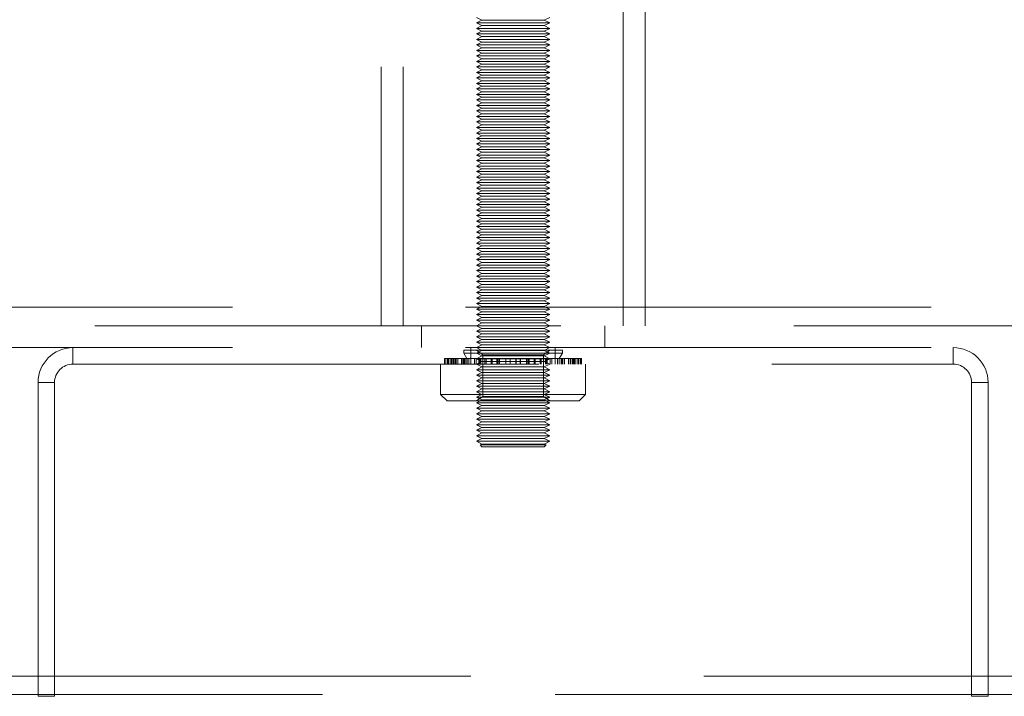
# Model space of a CAD drawing. Units: millimetres. Extents: x 0 to 420, y 0 to 297.
# Drawn here: x 234 to 237, y 115 to 117 of the extents above; entities that cross this region are included whole.
import ezdxf

# ---------------------------------------------------------------- set-up
doc = ezdxf.new("R2010")
doc.units = ezdxf.units.MM
doc.linetypes.add('HIDDEN', pattern=[1.905, 1.27, -0.635])

msp = doc.modelspace()

# ---------------------------------------------------------------- linework, layer by layer
at = {"color": 7, "linetype": 'HIDDEN', "lineweight": 18}
for p, q in [((235.2065, 118.3981), (235.2065, 115.7881)), ((235.2665, 118.3981), (235.2665, 115.7881)), ((235.8665, 115.7881), (235.8665, 118.3981)), ((235.9265, 115.7881), (235.9265, 118.3981)), ((235.4665, 116.6282), (235.4815, 116.6207)), ((235.6515, 116.6207), (235.6665, 116.6282)), ((235.4815, 116.6207), (235.4665, 116.6132)), ((235.4665, 116.6132), (235.6665, 116.6132)), ((235.4665, 116.6132), (235.4815, 116.6057)), ((235.4815, 116.6057), (235.4665, 116.5981)), ((235.4665, 116.5981), (235.6665, 116.5981)), ((235.4665, 116.5981), (235.4815, 116.5907)), ((235.4815, 116.6207), (235.6515, 116.6207)), ((235.4815, 116.6057), (235.6515, 116.6057)), ((235.6665, 116.6132), (235.6515, 116.6207)), ((235.6515, 116.6057), (235.6665, 116.6132)), ((235.6665, 116.5981), (235.6515, 116.6057)), ((235.6515, 116.5907), (235.6665, 116.5981)), ((235.4815, 116.5907), (235.4665, 116.5831)), ((235.4665, 116.5831), (235.6665, 116.5831)), ((235.4665, 116.5831), (235.4815, 116.5757)), ((235.4815, 116.5757), (235.4665, 116.5682)), ((235.4815, 116.5907), (235.6515, 116.5907)), ((235.4815, 116.5757), (235.6515, 116.5757)), ((235.6665, 116.5831), (235.6515, 116.5907)), ((235.6515, 116.5757), (235.6665, 116.5831)), ((235.6665, 116.5682), (235.6515, 116.5757)), ((235.4665, 116.5682), (235.6665, 116.5682)), ((235.4665, 116.5682), (235.4815, 116.5606)), ((235.4815, 116.5606), (235.4665, 116.5532)), ((235.4665, 116.5532), (235.6665, 116.5532)), ((235.4665, 116.5532), (235.4815, 116.5456)), ((235.4815, 116.5456), (235.4665, 116.5382)), ((235.4815, 116.5606), (235.6515, 116.5606)), ((235.4815, 116.5456), (235.6515, 116.5456)), ((235.6515, 116.5606), (235.6665, 116.5682)), ((235.6665, 116.5532), (235.6515, 116.5606)), ((235.6515, 116.5456), (235.6665, 116.5532)), ((235.6665, 116.5382), (235.6515, 116.5456)), ((235.4665, 116.5382), (235.6665, 116.5382)), ((235.4665, 116.5382), (235.4815, 116.5306)), ((235.4815, 116.5306), (235.4665, 116.5232)), ((235.4665, 116.5232), (235.6665, 116.5232)), ((235.4665, 116.5232), (235.4815, 116.5157)), ((235.4815, 116.5306), (235.6515, 116.5306)), ((235.6515, 116.5306), (235.6665, 116.5382)), ((235.6665, 116.5232), (235.6515, 116.5306)), ((235.6515, 116.5157), (235.6665, 116.5232)), ((235.4815, 116.5157), (235.4665, 116.5081)), ((235.4665, 116.5081), (235.6665, 116.5081)), ((235.4665, 116.5081), (235.4815, 116.5007)), ((235.4815, 116.5007), (235.4665, 116.4931)), ((235.4665, 116.4931), (235.6665, 116.4931)), ((235.4665, 116.4931), (235.4815, 116.4857)), ((235.4815, 116.5157), (235.6515, 116.5157)), ((235.4815, 116.5007), (235.6515, 116.5007)), ((235.6665, 116.5081), (235.6515, 116.5157)), ((235.6515, 116.5007), (235.6665, 116.5081)), ((235.6665, 116.4931), (235.6515, 116.5007)), ((235.6515, 116.4857), (235.6665, 116.4931)), ((235.4815, 116.4857), (235.4665, 116.4782)), ((235.4665, 116.4782), (235.6665, 116.4782)), ((235.4665, 116.4782), (235.4815, 116.4706)), ((235.4815, 116.4706), (235.4665, 116.4632)), ((235.4665, 116.4632), (235.6665, 116.4632)), ((235.4665, 116.4632), (235.4815, 116.4556)), ((235.4815, 116.4857), (235.6515, 116.4857)), ((235.4815, 116.4706), (235.6515, 116.4706)), ((235.6665, 116.4782), (235.6515, 116.4857)), ((235.6515, 116.4706), (235.6665, 116.4782)), ((235.6665, 116.4632), (235.6515, 116.4706)), ((235.6515, 116.4556), (235.6665, 116.4632)), ((235.4815, 116.4556), (235.4665, 116.4482)), ((235.4665, 116.4482), (235.6665, 116.4482)), ((235.4665, 116.4482), (235.4815, 116.4406)), ((235.4815, 116.4406), (235.4665, 116.4332)), ((235.4815, 116.4556), (235.6515, 116.4556)), ((235.4815, 116.4406), (235.6515, 116.4406)), ((235.6665, 116.4482), (235.6515, 116.4556)), ((235.6515, 116.4406), (235.6665, 116.4482)), ((235.6665, 116.4332), (235.6515, 116.4406)), ((235.4665, 116.4332), (235.6665, 116.4332)), ((235.4665, 116.4332), (235.4815, 116.4257)), ((235.4815, 116.4257), (235.4665, 116.4181)), ((235.4665, 116.4181), (235.6665, 116.4181)), ((235.4665, 116.4181), (235.4815, 116.4107)), ((235.4815, 116.4107), (235.4665, 116.4031)), ((235.4815, 116.4257), (235.6515, 116.4257)), ((235.4815, 116.4107), (235.6515, 116.4107)), ((235.6515, 116.4257), (235.6665, 116.4332)), ((235.6665, 116.4181), (235.6515, 116.4257)), ((235.6515, 116.4107), (235.6665, 116.4181)), ((235.6665, 116.4031), (235.6515, 116.4107)), ((235.4665, 116.4031), (235.6665, 116.4031)), ((235.4665, 116.4031), (235.4815, 116.3957)), ((235.4815, 116.3957), (235.4665, 116.3882)), ((235.4665, 116.3882), (235.6665, 116.3882)), ((235.4665, 116.3882), (235.4815, 116.3806)), ((235.4815, 116.3957), (235.6515, 116.3957)), ((235.6515, 116.3957), (235.6665, 116.4031)), ((235.6665, 116.3882), (235.6515, 116.3957)), ((235.6515, 116.3806), (235.6665, 116.3882)), ((235.4815, 116.3806), (235.4665, 116.3732)), ((235.4665, 116.3732), (235.6665, 116.3732)), ((235.4665, 116.3732), (235.4815, 116.3656)), ((235.4815, 116.3656), (235.4665, 116.3582)), ((235.4665, 116.3582), (235.6665, 116.3582)), ((235.4665, 116.3582), (235.4815, 116.3506)), ((235.4815, 116.3806), (235.6515, 116.3806)), ((235.4815, 116.3656), (235.6515, 116.3656)), ((235.6665, 116.3732), (235.6515, 116.3806)), ((235.6515, 116.3656), (235.6665, 116.3732)), ((235.6665, 116.3582), (235.6515, 116.3656)), ((235.6515, 116.3506), (235.6665, 116.3582)), ((235.4815, 116.3506), (235.4665, 116.3432)), ((235.4665, 116.3432), (235.6665, 116.3432)), ((235.4665, 116.3432), (235.4815, 116.3357)), ((235.4815, 116.3357), (235.4665, 116.3281)), ((235.4815, 116.3506), (235.6515, 116.3506)), ((235.4815, 116.3357), (235.6515, 116.3357)), ((235.6665, 116.3432), (235.6515, 116.3506)), ((235.6515, 116.3357), (235.6665, 116.3432)), ((235.6665, 116.3281), (235.6515, 116.3357)), ((235.4665, 116.3281), (235.6665, 116.3281)), ((235.4665, 116.3281), (235.4815, 116.3207)), ((235.4815, 116.3207), (235.4665, 116.3131)), ((235.4665, 116.3131), (235.6665, 116.3131)), ((235.4665, 116.3131), (235.4815, 116.3057)), ((235.4815, 116.3057), (235.4665, 116.2982)), ((235.4815, 116.3207), (235.6515, 116.3207)), ((235.4815, 116.3057), (235.6515, 116.3057)), ((235.6515, 116.3207), (235.6665, 116.3281)), ((235.6665, 116.3131), (235.6515, 116.3207)), ((235.6515, 116.3057), (235.6665, 116.3131)), ((235.6665, 116.2982), (235.6515, 116.3057)), ((235.4665, 116.2982), (235.6665, 116.2982)), ((235.4665, 116.2982), (235.4815, 116.2906)), ((235.4815, 116.2906), (235.4665, 116.2832)), ((235.4665, 116.2832), (235.6665, 116.2832)), ((235.4665, 116.2832), (235.4815, 116.2756)), ((235.4815, 116.2756), (235.4665, 116.2682)), ((235.4815, 116.2906), (235.6515, 116.2906)), ((235.4815, 116.2756), (235.6515, 116.2756)), ((235.6515, 116.2906), (235.6665, 116.2982)), ((235.6665, 116.2832), (235.6515, 116.2906)), ((235.6515, 116.2756), (235.6665, 116.2832)), ((235.6665, 116.2682), (235.6515, 116.2756)), ((235.4665, 116.2682), (235.6665, 116.2682)), ((235.4665, 116.2682), (235.4815, 116.2606)), ((235.4815, 116.2606), (235.4665, 116.2532)), ((235.4665, 116.2532), (235.6665, 116.2532)), ((235.4665, 116.2532), (235.4815, 116.2457)), ((235.4815, 116.2606), (235.6515, 116.2606)), ((235.6515, 116.2606), (235.6665, 116.2682)), ((235.6665, 116.2532), (235.6515, 116.2606)), ((235.6515, 116.2457), (235.6665, 116.2532)), ((235.4815, 116.2457), (235.4665, 116.2381)), ((235.4665, 116.2381), (235.6665, 116.2381)), ((235.4665, 116.2381), (235.4815, 116.2307)), ((235.4815, 116.2307), (235.4665, 116.2231)), ((235.4665, 116.2231), (235.6665, 116.2231)), ((235.4665, 116.2231), (235.4815, 116.2157)), ((235.4815, 116.2457), (235.6515, 116.2457)), ((235.4815, 116.2307), (235.6515, 116.2307)), ((235.6665, 116.2381), (235.6515, 116.2457)), ((235.6515, 116.2307), (235.6665, 116.2381)), ((235.6665, 116.2231), (235.6515, 116.2307)), ((235.6515, 116.2157), (235.6665, 116.2231)), ((235.4815, 116.2157), (235.4665, 116.2082)), ((235.4665, 116.2082), (235.6665, 116.2082)), ((235.4665, 116.2082), (235.4815, 116.2006)), ((235.4815, 116.2006), (235.4665, 116.1932)), ((235.4815, 116.2157), (235.6515, 116.2157)), ((235.4815, 116.2006), (235.6515, 116.2006)), ((235.6665, 116.2082), (235.6515, 116.2157)), ((235.6515, 116.2006), (235.6665, 116.2082)), ((235.6665, 116.1932), (235.6515, 116.2006)), ((235.4665, 116.1932), (235.6665, 116.1932)), ((235.4665, 116.1932), (235.4815, 116.1856)), ((235.4815, 116.1856), (235.4665, 116.1782)), ((235.4665, 116.1782), (235.6665, 116.1782)), ((235.4665, 116.1782), (235.4815, 116.1706)), ((235.4815, 116.1706), (235.4665, 116.1632)), ((235.4815, 116.1856), (235.6515, 116.1856)), ((235.4815, 116.1706), (235.6515, 116.1706)), ((235.6515, 116.1856), (235.6665, 116.1932)), ((235.6665, 116.1782), (235.6515, 116.1856)), ((235.6515, 116.1706), (235.6665, 116.1782)), ((235.6665, 116.1632), (235.6515, 116.1706)), ((235.4665, 116.1632), (235.6665, 116.1632)), ((235.4665, 116.1632), (235.4815, 116.1557)), ((235.4815, 116.1557), (235.4665, 116.1481)), ((235.4665, 116.1481), (235.6665, 116.1481)), ((235.4665, 116.1481), (235.4815, 116.1407)), ((235.4815, 116.1407), (235.4665, 116.1331)), ((235.4815, 116.1557), (235.6515, 116.1557)), ((235.4815, 116.1407), (235.6515, 116.1407)), ((235.6515, 116.1557), (235.6665, 116.1632)), ((235.6665, 116.1481), (235.6515, 116.1557)), ((235.6515, 116.1407), (235.6665, 116.1481)), ((235.6665, 116.1331), (235.6515, 116.1407)), ((235.4665, 116.1331), (235.6665, 116.1331)), ((235.4665, 116.1331), (235.4815, 116.1257)), ((235.4815, 116.1257), (235.4665, 116.1182)), ((235.4665, 116.1182), (235.6665, 116.1182)), ((235.4665, 116.1182), (235.4815, 116.1106)), ((235.4815, 116.1257), (235.6515, 116.1257)), ((235.6515, 116.1257), (235.6665, 116.1331)), ((235.6665, 116.1182), (235.6515, 116.1257)), ((235.6515, 116.1106), (235.6665, 116.1182)), ((235.4815, 116.1106), (235.4665, 116.1032)), ((235.4665, 116.1032), (235.6665, 116.1032)), ((235.4665, 116.1032), (235.4815, 116.0956)), ((235.4815, 116.0956), (235.4665, 116.0882)), ((235.4665, 116.0882), (235.6665, 116.0882)), ((235.4665, 116.0882), (235.4815, 116.0806)), ((235.4815, 116.1106), (235.6515, 116.1106)), ((235.4815, 116.0956), (235.6515, 116.0956)), ((235.6665, 116.1032), (235.6515, 116.1106)), ((235.6515, 116.0956), (235.6665, 116.1032)), ((235.6665, 116.0882), (235.6515, 116.0956)), ((235.6515, 116.0806), (235.6665, 116.0882)), ((235.4815, 116.0806), (235.4665, 116.0732)), ((235.4665, 116.0732), (235.6665, 116.0732)), ((235.4665, 116.0732), (235.4815, 116.0657)), ((235.4815, 116.0657), (235.4665, 116.0581)), ((235.4815, 116.0806), (235.6515, 116.0806)), ((235.4815, 116.0657), (235.6515, 116.0657)), ((235.6665, 116.0732), (235.6515, 116.0806)), ((235.6515, 116.0657), (235.6665, 116.0732)), ((235.6665, 116.0581), (235.6515, 116.0657)), ((235.4665, 116.0581), (235.6665, 116.0581)), ((235.4665, 116.0581), (235.4815, 116.0507)), ((235.4815, 116.0507), (235.4665, 116.0431)), ((235.4665, 116.0431), (235.6665, 116.0431)), ((235.4665, 116.0431), (235.4815, 116.0357)), ((235.4815, 116.0357), (235.4665, 116.0282)), ((235.4815, 116.0507), (235.6515, 116.0507)), ((235.4815, 116.0357), (235.6515, 116.0357)), ((235.6515, 116.0507), (235.6665, 116.0581)), ((235.6665, 116.0431), (235.6515, 116.0507)), ((235.6515, 116.0357), (235.6665, 116.0431)), ((235.6665, 116.0282), (235.6515, 116.0357)), ((235.4665, 116.0282), (235.6665, 116.0282)), ((235.4665, 116.0282), (235.4815, 116.0207)), ((235.4815, 116.0207), (235.4665, 116.0132)), ((235.4665, 116.0132), (235.6665, 116.0132)), ((235.4665, 116.0132), (235.4815, 116.0056)), ((235.4815, 116.0207), (235.6515, 116.0207)), ((235.6515, 116.0207), (235.6665, 116.0282)), ((235.6665, 116.0132), (235.6515, 116.0207)), ((235.6515, 116.0056), (235.6665, 116.0132)), ((235.4815, 116.0056), (235.4665, 115.9982)), ((235.4665, 115.9982), (235.6665, 115.9982)), ((235.4665, 115.9982), (235.4815, 115.9906)), ((235.4815, 115.9906), (235.4665, 115.9832)), ((235.4665, 115.9832), (235.6665, 115.9832)), ((235.4665, 115.9832), (235.4815, 115.9757)), ((235.4815, 116.0056), (235.6515, 116.0056)), ((235.4815, 115.9906), (235.6515, 115.9906)), ((235.6665, 115.9982), (235.6515, 116.0056)), ((235.6515, 115.9906), (235.6665, 115.9982)), ((235.6665, 115.9832), (235.6515, 115.9906)), ((235.6515, 115.9757), (235.6665, 115.9832)), ((235.4815, 115.9757), (235.4665, 115.9681)), ((235.4665, 115.9681), (235.6665, 115.9681)), ((235.4665, 115.9681), (235.4815, 115.9607)), ((235.4815, 115.9607), (235.4665, 115.9531)), ((235.4665, 115.9531), (235.6665, 115.9531)), ((235.4665, 115.9531), (235.4815, 115.9457)), ((235.4815, 115.9757), (235.6515, 115.9757)), ((235.4815, 115.9607), (235.6515, 115.9607)), ((235.6665, 115.9681), (235.6515, 115.9757)), ((235.6515, 115.9607), (235.6665, 115.9681)), ((235.6665, 115.9531), (235.6515, 115.9607)), ((235.6515, 115.9457), (235.6665, 115.9531)), ((235.4815, 115.9457), (235.4665, 115.9382)), ((235.4665, 115.9382), (235.6665, 115.9382)), ((235.4665, 115.9382), (235.4815, 115.9307)), ((235.4815, 115.9307), (235.4665, 115.9232)), ((235.4815, 115.9457), (235.6515, 115.9457)), ((235.4815, 115.9307), (235.6515, 115.9307)), ((235.6665, 115.9382), (235.6515, 115.9457)), ((235.6515, 115.9307), (235.6665, 115.9382)), ((235.6665, 115.9232), (235.6515, 115.9307)), ((235.4665, 115.9232), (235.6665, 115.9232)), ((235.4665, 115.9232), (235.4815, 115.9156)), ((235.4815, 115.9156), (235.4665, 115.9082)), ((235.4665, 115.9082), (235.6665, 115.9082)), ((235.4665, 115.9082), (235.4815, 115.9006)), ((235.4815, 115.9006), (235.4665, 115.8932)), ((235.4815, 115.9156), (235.6515, 115.9156)), ((235.4815, 115.9006), (235.6515, 115.9006)), ((235.6515, 115.9156), (235.6665, 115.9232)), ((235.6665, 115.9082), (235.6515, 115.9156)), ((235.6515, 115.9006), (235.6665, 115.9082)), ((235.6665, 115.8932), (235.6515, 115.9006)), ((235.4665, 115.8932), (235.6665, 115.8932)), ((235.4665, 115.8932), (235.4815, 115.8857)), ((235.4815, 115.8857), (235.4665, 115.8781)), ((235.4665, 115.8781), (235.6665, 115.8781)), ((235.4665, 115.8781), (235.4815, 115.8707)), ((235.4815, 115.8857), (235.6515, 115.8857)), ((235.6515, 115.8857), (235.6665, 115.8932)), ((235.6665, 115.8781), (235.6515, 115.8857)), ((235.6515, 115.8707), (235.6665, 115.8781)), ((235.4815, 115.8707), (235.4665, 115.8631)), ((235.4665, 115.8631), (235.6665, 115.8631)), ((235.4665, 115.8631), (235.4815, 115.8557)), ((235.4815, 115.8557), (235.4665, 115.8481)), ((235.4665, 115.8481), (235.6665, 115.8481)), ((235.4665, 115.8481), (235.4815, 115.8407)), ((235.4815, 115.8707), (235.6515, 115.8707)), ((235.4815, 115.8557), (235.6515, 115.8557)), ((235.6665, 115.8631), (235.6515, 115.8707)), ((235.6515, 115.8557), (235.6665, 115.8631)), ((235.6665, 115.8481), (235.6515, 115.8557)), ((235.6515, 115.8407), (235.6665, 115.8481)), ((227.8165, 115.8382), (243.3165, 115.8382)), ((235.4815, 115.8407), (235.4665, 115.8332)), ((235.4665, 115.8332), (235.6665, 115.8332)), ((235.4665, 115.8332), (235.4815, 115.8256)), ((235.4815, 115.8256), (235.4665, 115.8182)), ((235.4815, 115.8407), (235.6515, 115.8407)), ((235.4815, 115.8256), (235.6515, 115.8256)), ((235.6665, 115.8332), (235.6515, 115.8407)), ((235.6515, 115.8256), (235.6665, 115.8332)), ((235.6665, 115.8182), (235.6515, 115.8256)), ((235.4665, 115.8182), (235.6665, 115.8182)), ((235.4665, 115.8182), (235.4815, 115.8106)), ((235.4815, 115.8106), (235.4665, 115.8032)), ((235.4665, 115.8032), (235.6665, 115.8032)), ((235.4665, 115.8032), (235.4815, 115.7957)), ((235.4815, 115.7957), (235.4665, 115.7881)), ((235.4815, 115.8106), (235.6515, 115.8106)), ((235.4815, 115.7957), (235.6515, 115.7957)), ((235.6515, 115.8106), (235.6665, 115.8182)), ((235.6665, 115.8032), (235.6515, 115.8106)), ((235.6515, 115.7957), (235.6665, 115.8032)), ((235.6665, 115.7881), (235.6515, 115.7957)), ((243.3165, 115.7881), (227.8165, 115.7881)), ((235.3165, 115.7881), (235.3165, 115.7282)), ((235.4665, 115.7881), (235.4815, 115.7807)), ((235.4815, 115.7807), (235.4665, 115.7731)), ((235.4665, 115.7731), (235.6665, 115.7731)), ((235.4665, 115.7731), (235.4815, 115.7657)), ((235.4815, 115.7657), (235.4665, 115.7581)), ((235.4815, 115.7807), (235.6515, 115.7807)), ((235.4815, 115.7657), (235.6515, 115.7657)), ((235.6515, 115.7807), (235.6665, 115.7881)), ((235.6665, 115.7731), (235.6515, 115.7807)), ((235.6515, 115.7657), (235.6665, 115.7731)), ((235.6665, 115.7581), (235.6515, 115.7657)), ((235.8165, 115.7282), (235.8165, 115.7881)), ((235.4665, 115.7581), (235.6665, 115.7581)), ((235.4665, 115.7581), (235.4815, 115.7507)), ((235.4815, 115.7507), (235.4665, 115.7432)), ((235.4665, 115.7432), (235.6665, 115.7432)), ((235.4665, 115.7432), (235.4815, 115.7356)), ((235.4815, 115.7507), (235.6515, 115.7507)), ((235.6515, 115.7507), (235.6665, 115.7581)), ((235.6665, 115.7432), (235.6515, 115.7507)), ((235.6515, 115.7356), (235.6665, 115.7432)), ((227.8165, 115.7282), (243.3165, 115.7282)), ((234.3665, 115.6831), (234.3665, 115.7282)), ((235.432, 115.7212), (235.701, 115.7212)), ((235.432, 115.7212), (235.432, 115.7136)), ((235.432, 115.7136), (235.701, 115.7136)), ((235.432, 115.7136), (235.4407, 115.6984)), ((235.4515, 115.7282), (235.4515, 115.6831)), ((235.4815, 115.7356), (235.4665, 115.7282)), ((235.4665, 115.7282), (235.4815, 115.7206)), ((235.4665, 115.7212), (235.4665, 115.721)), ((235.6665, 115.721), (235.4665, 115.721)), ((235.4665, 115.721), (235.484, 115.7088)), ((235.4815, 115.7206), (235.4665, 115.7132)), ((235.4665, 115.7132), (235.6665, 115.7132)), ((235.4665, 115.7132), (235.4815, 115.7057)), ((235.4815, 115.7356), (235.6515, 115.7356)), ((235.4815, 115.7206), (235.6515, 115.7206)), ((235.649, 115.7088), (235.6665, 115.721)), ((235.6665, 115.7282), (235.6515, 115.7356)), ((235.6515, 115.7206), (235.6665, 115.7282)), ((235.6665, 115.7132), (235.6515, 115.7206)), ((235.6515, 115.7057), (235.6665, 115.7132)), ((235.6665, 115.721), (235.6665, 115.7212)), ((235.6815, 115.6831), (235.6815, 115.7282)), ((235.6922, 115.6984), (235.701, 115.7136)), ((235.701, 115.7136), (235.701, 115.7212)), ((236.7665, 115.6831), (236.7665, 115.7282)), ((235.3799, 115.6984), (235.3799, 115.6831)), ((235.3799, 115.6984), (235.3828, 115.6984)), ((235.3828, 115.6984), (235.3828, 115.6831)), ((235.3828, 115.6984), (235.4037, 115.6984)), ((235.3874, 115.6984), (235.3874, 115.6831)), ((235.3902, 115.6984), (235.3902, 115.6831)), ((235.3953, 115.6984), (235.3953, 115.6831)), ((235.3988, 115.6984), (235.3988, 115.6831)), ((235.4021, 115.6984), (235.4021, 115.6831)), ((235.4037, 115.6984), (235.4037, 115.6831)), ((235.4037, 115.6984), (235.4357, 115.6984)), ((235.4044, 115.6984), (235.4044, 115.6831)), ((235.4055, 115.6984), (235.4055, 115.6831)), ((235.4096, 115.6984), (235.4096, 115.6831)), ((235.4102, 115.6984), (235.4102, 115.6831)), ((235.4109, 115.6984), (235.4109, 115.6831)), ((235.4158, 115.6984), (235.4158, 115.6831)), ((235.4259, 115.6984), (235.4259, 115.6831)), ((235.4274, 115.6984), (235.4274, 115.6831)), ((235.4315, 115.6984), (235.4315, 115.6831)), ((235.4329, 115.6984), (235.4329, 115.6831)), ((235.4357, 115.6984), (235.4357, 115.6831)), ((235.4357, 115.6984), (235.4405, 115.6984)), ((235.4405, 115.6984), (235.4405, 115.6831)), ((235.4405, 115.6984), (235.4746, 115.6984)), ((235.4407, 115.6984), (235.4407, 115.6831)), ((235.4409, 115.6984), (235.4409, 115.6831)), ((235.4456, 115.6984), (235.4456, 115.6831)), ((235.4612, 115.6984), (235.4612, 115.6831)), ((235.4654, 115.6984), (235.4654, 115.6831)), ((235.4815, 115.7057), (235.4665, 115.6981)), ((235.4665, 115.6981), (235.6665, 115.6981)), ((235.4665, 115.6981), (235.4815, 115.6907)), ((235.4815, 115.6907), (235.4665, 115.6831)), ((235.4731, 115.6984), (235.4731, 115.6831)), ((235.4746, 115.6984), (235.4746, 115.6831)), ((235.4746, 115.6984), (235.4897, 115.6984)), ((235.4768, 115.6984), (235.4768, 115.6831)), ((235.4783, 115.6984), (235.4783, 115.6831)), ((235.4815, 115.7057), (235.6515, 115.7057)), ((235.4815, 115.6907), (235.6515, 115.6907)), ((235.649, 115.7088), (235.484, 115.7088)), ((235.484, 115.7088), (235.484, 115.5954)), ((235.4897, 115.6984), (235.4897, 115.6831)), ((235.4897, 115.6984), (235.5226, 115.6984)), ((235.4927, 115.6984), (235.4927, 115.6831)), ((235.5067, 115.6984), (235.5067, 115.6831)), ((235.5091, 115.6984), (235.5091, 115.6831)), ((235.5226, 115.6984), (235.5226, 115.6831)), ((235.5226, 115.6984), (235.5463, 115.6984)), ((235.5243, 115.6984), (235.5243, 115.6831)), ((235.528, 115.6984), (235.528, 115.6831)), ((235.5295, 115.6984), (235.5295, 115.6831)), ((235.5463, 115.6984), (235.5463, 115.6831)), ((235.5463, 115.6984), (235.5748, 115.6984)), ((235.5471, 115.6984), (235.5471, 115.6831)), ((235.5581, 115.6984), (235.5581, 115.6831)), ((235.5585, 115.6984), (235.5585, 115.6831)), ((235.5744, 115.6984), (235.5744, 115.6831)), ((235.5748, 115.6984), (235.5748, 115.6831)), ((235.5748, 115.6984), (235.605, 115.6984)), ((235.5858, 115.6984), (235.5858, 115.6831)), ((235.5866, 115.6984), (235.5866, 115.6831)), ((235.6034, 115.6984), (235.6034, 115.6831)), ((235.605, 115.6984), (235.605, 115.6831)), ((235.605, 115.6984), (235.6262, 115.6984)), ((235.6086, 115.6984), (235.6086, 115.6831)), ((235.6104, 115.6984), (235.6104, 115.6831)), ((235.6238, 115.6984), (235.6238, 115.6831)), ((235.6262, 115.6984), (235.6262, 115.6831)), ((235.6262, 115.6984), (235.6598, 115.6984)), ((235.6402, 115.6984), (235.6402, 115.6831)), ((235.6432, 115.6984), (235.6432, 115.6831)), ((235.649, 115.5954), (235.649, 115.7088)), ((235.6665, 115.6981), (235.6515, 115.7057)), ((235.6515, 115.6907), (235.6665, 115.6981)), ((235.6665, 115.6831), (235.6515, 115.6907)), ((235.6546, 115.6984), (235.6546, 115.6831)), ((235.6561, 115.6984), (235.6561, 115.6831)), ((235.6583, 115.6984), (235.6583, 115.6831)), ((235.6598, 115.6984), (235.6598, 115.6831)), ((235.6598, 115.6984), (235.6717, 115.6984)), ((235.6675, 115.6984), (235.6675, 115.6831)), ((235.6717, 115.6984), (235.6717, 115.6831)), ((235.6717, 115.6984), (235.7055, 115.6984)), ((235.6873, 115.6984), (235.6873, 115.6831)), ((235.692, 115.6984), (235.692, 115.6831)), ((235.6922, 115.6831), (235.6922, 115.6984)), ((235.6924, 115.6984), (235.6924, 115.6831)), ((235.6972, 115.6984), (235.6972, 115.6831)), ((235.7, 115.6984), (235.7, 115.6831)), ((235.7014, 115.6831), (235.7014, 115.6984)), ((235.7055, 115.6984), (235.7055, 115.6831)), ((235.7055, 115.6984), (235.707, 115.6984)), ((235.707, 115.6831), (235.707, 115.6984)), ((235.707, 115.6984), (235.7376, 115.6984)), ((235.7171, 115.6984), (235.7171, 115.6831)), ((235.722, 115.6984), (235.722, 115.6831)), ((235.7227, 115.6984), (235.7227, 115.6831)), ((235.7233, 115.6984), (235.7233, 115.6831)), ((235.7274, 115.6984), (235.7274, 115.6831)), ((235.7285, 115.6984), (235.7285, 115.6831)), ((235.7292, 115.6984), (235.7292, 115.6831)), ((235.7308, 115.6984), (235.7308, 115.6831)), ((235.7341, 115.6984), (235.7341, 115.6831)), ((235.7376, 115.6984), (235.7376, 115.6831)), ((235.7376, 115.6984), (235.753, 115.6984)), ((235.7427, 115.6984), (235.7427, 115.6831)), ((235.7455, 115.6984), (235.7455, 115.6831)), ((235.7501, 115.6984), (235.7501, 115.6831)), ((235.753, 115.6984), (235.753, 115.6831)), ((234.3665, 115.6831), (236.7665, 115.6831)), ((235.369, 115.6831), (235.369, 115.6007)), ((235.4665, 115.6831), (235.4815, 115.6757)), ((235.4815, 115.6757), (235.4665, 115.6681)), ((235.4665, 115.6681), (235.6665, 115.6681)), ((235.4665, 115.6681), (235.4815, 115.6607)), ((235.4815, 115.6607), (235.4665, 115.6532)), ((235.4815, 115.6757), (235.6515, 115.6757)), ((235.4815, 115.6607), (235.6515, 115.6607)), ((235.6515, 115.6757), (235.6665, 115.6831)), ((235.6665, 115.6681), (235.6515, 115.6757)), ((235.6515, 115.6607), (235.6665, 115.6681)), ((235.6665, 115.6532), (235.6515, 115.6607)), ((235.764, 115.6007), (235.764, 115.6831)), ((234.3165, 115.6332), (234.2715, 115.6332)), ((234.2715, 115.6332), (234.2715, 114.7782)), ((234.3165, 115.6332), (234.3165, 114.7782)), ((235.4665, 115.6532), (235.6665, 115.6532)), ((235.4665, 115.6532), (235.4815, 115.6456)), ((235.4815, 115.6456), (235.4665, 115.6382)), ((235.4665, 115.6382), (235.6665, 115.6382)), ((235.4665, 115.6382), (235.4815, 115.6306)), ((235.4815, 115.6306), (235.4665, 115.6232)), ((235.4815, 115.6456), (235.6515, 115.6456)), ((235.4815, 115.6306), (235.6515, 115.6306)), ((235.6515, 115.6456), (235.6665, 115.6532)), ((235.6665, 115.6382), (235.6515, 115.6456)), ((235.6515, 115.6306), (235.6665, 115.6382)), ((235.6665, 115.6232), (235.6515, 115.6306)), ((236.8165, 115.6332), (236.8615, 115.6332)), ((236.8165, 114.7782), (236.8165, 115.6332)), ((236.8615, 114.7782), (236.8615, 115.6332)), ((235.4665, 115.6232), (235.6665, 115.6232)), ((235.4665, 115.6232), (235.4815, 115.6157)), ((235.4815, 115.6157), (235.4665, 115.6081)), ((235.4665, 115.6081), (235.6665, 115.6081)), ((235.4665, 115.6081), (235.4815, 115.6007)), ((235.4815, 115.6157), (235.6515, 115.6157)), ((235.6515, 115.6157), (235.6665, 115.6232)), ((235.6665, 115.6081), (235.6515, 115.6157)), ((235.6515, 115.6007), (235.6665, 115.6081)), ((235.764, 115.6007), (235.369, 115.6007)), ((235.369, 115.6007), (235.3865, 115.5832)), ((235.7465, 115.5832), (235.3865, 115.5832)), ((235.4815, 115.6007), (235.4665, 115.5931)), ((235.484, 115.5954), (235.4665, 115.5832)), ((235.4665, 115.5931), (235.6665, 115.5931)), ((235.4665, 115.5931), (235.4815, 115.5857)), ((235.4815, 115.5857), (235.4665, 115.5781)), ((235.4665, 115.5781), (235.6665, 115.5781)), ((235.4665, 115.5781), (235.4815, 115.5707)), ((235.4815, 115.5857), (235.6515, 115.5857)), ((235.6355, 115.5954), (235.484, 115.5954)), ((235.649, 115.5954), (235.6355, 115.5954)), ((235.6665, 115.5832), (235.649, 115.5954)), ((235.6665, 115.5931), (235.6515, 115.6007)), ((235.6515, 115.5857), (235.6665, 115.5931)), ((235.6665, 115.5781), (235.6515, 115.5857)), ((235.6515, 115.5707), (235.6665, 115.5781)), ((235.7465, 115.5832), (235.764, 115.6007)), ((235.4815, 115.5707), (235.4665, 115.5632)), ((235.4665, 115.5632), (235.6665, 115.5632)), ((235.4665, 115.5632), (235.4815, 115.5556)), ((235.4815, 115.5556), (235.4665, 115.5482)), ((235.4815, 115.5707), (235.6515, 115.5707)), ((235.4815, 115.5556), (235.6515, 115.5556)), ((235.6665, 115.5632), (235.6515, 115.5707)), ((235.6515, 115.5556), (235.6665, 115.5632)), ((235.6665, 115.5482), (235.6515, 115.5556)), ((235.4665, 115.5482), (235.6665, 115.5482)), ((235.4665, 115.5482), (235.4815, 115.5406)), ((235.4815, 115.5406), (235.4665, 115.5332)), ((235.4665, 115.5332), (235.6665, 115.5332)), ((235.4665, 115.5332), (235.4815, 115.5257)), ((235.4815, 115.5257), (235.4665, 115.5181)), ((235.4815, 115.5406), (235.6515, 115.5406)), ((235.4815, 115.5257), (235.6515, 115.5257)), ((235.6515, 115.5406), (235.6665, 115.5482)), ((235.6665, 115.5332), (235.6515, 115.5406)), ((235.6515, 115.5257), (235.6665, 115.5332)), ((235.6665, 115.5181), (235.6515, 115.5257)), ((235.4665, 115.5181), (235.6665, 115.5181)), ((235.4665, 115.5181), (235.4815, 115.5107)), ((235.4815, 115.5107), (235.4665, 115.5031)), ((235.4665, 115.5031), (235.6665, 115.5031)), ((235.4665, 115.5031), (235.4815, 115.4957)), ((235.4815, 115.5107), (235.6515, 115.5107)), ((235.6515, 115.5107), (235.6665, 115.5181)), ((235.6665, 115.5031), (235.6515, 115.5107)), ((235.6515, 115.4957), (235.6665, 115.5031)), ((235.4815, 115.4957), (235.4665, 115.4881)), ((235.4665, 115.4881), (235.6665, 115.4881)), ((235.4665, 115.4881), (235.4815, 115.4807)), ((235.4815, 115.4807), (235.4665, 115.4732)), ((235.4665, 115.4732), (235.6665, 115.4732)), ((235.4665, 115.4732), (235.4815, 115.4656)), ((235.4815, 115.4957), (235.6515, 115.4957)), ((235.4815, 115.4807), (235.6515, 115.4807)), ((235.6665, 115.4881), (235.6515, 115.4957)), ((235.6515, 115.4807), (235.6665, 115.4881)), ((235.6665, 115.4732), (235.6515, 115.4807)), ((235.6515, 115.4656), (235.6665, 115.4732)), ((235.4815, 115.4656), (235.4765, 115.4632)), ((235.4765, 115.4632), (235.6565, 115.4632)), ((235.4765, 115.4632), (235.4815, 115.4582)), ((235.4815, 115.4656), (235.6515, 115.4656)), ((235.6515, 115.4582), (235.4815, 115.4582)), ((235.6565, 115.4632), (235.6515, 115.4656)), ((235.6515, 115.4582), (235.6565, 115.4632)), ((228.4665, 114.8332), (242.6665, 114.8332)), ((242.6665, 114.7831), (228.4665, 114.7831)), ((234.2715, 114.7782), (234.3165, 114.7782)), ((236.8615, 114.7782), (236.8165, 114.7782))]:
    msp.add_line(p, q, dxfattribs=at)
for centre, radius, start, end in [((234.3665, 115.6332), 0.095, 90, 180), ((236.7665, 115.6332), 0.095, 0, 90), ((234.3665, 115.6332), 0.05, 90, 180), ((236.7665, 115.6332), 0.05, 0, 90)]:
    msp.add_arc(centre, radius, start, end, dxfattribs=at)

doc.saveas('drawing.dxf')
